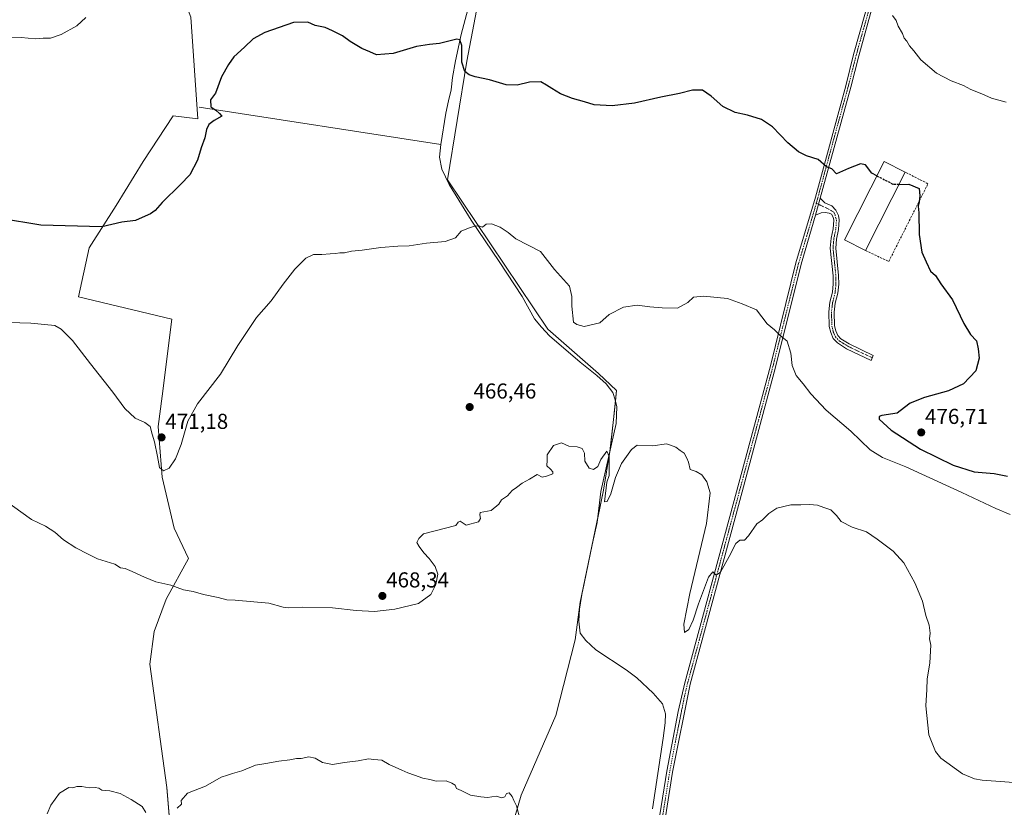
# Model space of a CAD drawing. Units: metres. Extents: x 641797 to 645263, y 4718316 to 4720700.
# Drawn here: x 643209 to 643665, y 4719111 to 4719476 of the extents above; entities that cross this region are included whole.
import ezdxf
from ezdxf.enums import TextEntityAlignment as Align

# ---------------------------------------------------------------- set-up
doc = ezdxf.new("R2010")
doc.units = ezdxf.units.M
doc.header["$MEASUREMENT"] = 0
doc.linetypes.add('TRAZO_Y_PUNTO', pattern=[1, 0.5, -0.25, 0, -0.25])
doc.linetypes.add('TRAZOSX2', pattern=[1.5, 1, -0.5])
for name, color, linetype, lineweight in [('Camino', 19, 'Continuous', 0), ('Camino Cxs', 19, 'Continuous', 0), ('Camino eje', 39, 'TRAZO_Y_PUNTO', 13), ('Carátula', 7, 'Continuous', 5), ('Corriente natural lineal', 142, 'Continuous', 13), ('Cultivos herbáceos CxS', 92, 'Continuous', 0), ('Cultivos leñosos', 92, 'Continuous', 0), ('Cultivos leñosos CxS', 92, 'Continuous', 0), ('Curva de nivel maestra', 36, 'Continuous', 30), ('Curva de nivel maestra oculto', 36, 'TRAZOSX2', 30), ('Curva de nivel normal', 36, 'Continuous', 0), ('Edificación industrial', 135, 'Continuous', 13), ('Edificación industrial Cxs', 135, 'Continuous', 13), ('Muro lineal', 1, 'TRAZOSX2', 13), ('Punto de cota en terreno', 7, 'Continuous', 0), ('Rótulo de punto de cota en terreno', 19, 'Continuous', 0)]:
    doc.layers.add(name, color=color, linetype=linetype, lineweight=lineweight)
doc.styles.add('Arial', font='txt', dxfattribs={"height": 0.2})

# ---------------------------------------------------------------- blocks, each defined once
blk = doc.blocks.new('*U161')
at = {"layer": 'Cultivos herbáceos CxS', "color": 92, "linetype": 'Continuous', "lineweight": 0}
for points in [[(643208.05, 4719559.65, 485.57), (643233.38, 4719571.85, 485.2), (643249.13, 4719582.61, 485.59), (643259.52, 4719551.9, 481.34), (643272.17, 4719518.7, 478.78), (643287.98, 4719477.58, 476.39), (643291.28, 4719430.3, 475.34), (643279.76, 4719431.68, 476.39), (643265.9, 4719410.64, 476.22), (643253.3, 4719390.24, 475.45), (643240.8, 4719370.52, 473.6), (643235.95, 4719347.87, 471.62), (643279.17, 4719337.39, 472.15), (643274.69, 4719301.79, 470.75), (643272.8, 4719287.67, 470.5), (643274.69, 4719264.13, 469.07), (643280.33, 4719240.59, 467.83), (643286.92, 4719226.47, 466.46), (643276.57, 4719207.63, 464.57), (643270.92, 4719192.57, 463.54), (643268.93, 4719177.47, 462.61), (643276.82, 4719120.33, 460.24), (643281.31, 4719066.34, 457.94)], [(643430.93, 4719080.99, 459.28), (643441.28, 4719116.77, 460.15), (643457.28, 4719153.66, 462.49), (643466.21, 4719188.82, 464.57), (643468.52, 4719206.22, 464.26), (643479.42, 4719258.2, 464.84), (643482.35, 4719276.02, 464.92), (643484.03, 4719290.9, 465.3), (643485.5, 4719304.32, 465.74), (643477.16, 4719312.27, 465.92), (643453.52, 4719332.86, 467.19), (643407.1, 4719402.12, 470.86), (643416.07, 4719457.03, 475.15), (643433.46, 4719548.74, 480.08), (643439.54, 4719566.11, 481.27), (643440.35, 4719565.9, 481.28), (643526, 4719564.02, 482.68), (643614.48, 4719558.37, 485.25), (643658.72, 4719568.72, 486.85), (643704.4, 4719585.81, 490.23)]]:
    blk.add_polyline3d(points, dxfattribs=at)
blk = doc.blocks.new('*U170')
at = {"layer": 'Curva de nivel normal', "color": 36, "linetype": 'Continuous', "lineweight": 0}
blk.add_polyline3d([(643201.45, 4719253.67, 465), (643214.13, 4719244.6, 465), (643220.59, 4719241.45, 465), (643224.95, 4719238.63, 465), (643228.98, 4719235.11, 465), (643234.68, 4719231.4, 465), (643240.31, 4719228.44, 465), (643244.63, 4719226.35, 465), (643252.69, 4719223.82, 465), (643255.36, 4719222.07, 465), (643257.58, 4719221.88, 465), (643260.74, 4719220.36, 465), (643266.53, 4719217.77, 465), (643271.72, 4719215.57, 465), (643278.67, 4719214.05, 465), (643284.52, 4719211.89, 465), (643289, 4719211.11, 465), (643293.82, 4719209.82, 465), (643300.7, 4719208.35, 465), (643304.73, 4719207.36, 465), (643308.63, 4719207.1, 465), (643324.19, 4719205.68, 465), (643330.85, 4719203.96, 465), (643333.33, 4719203.64, 465), (643339.59, 4719203.92, 465), (643353.77, 4719203.59, 465), (643364.71, 4719202.32, 465), (643373.2, 4719201.96, 465), (643382.66, 4719202.91, 465), (643393.66, 4719205.54, 465), (643399.36, 4719209.73, 465), (643401.63, 4719214.48, 465), (643402.5, 4719219.14, 465), (643401.38, 4719222.69, 465), (643398.55, 4719226.53, 465), (643396.12, 4719229.11, 465), (643393.96, 4719232.06, 465), (643392.85, 4719233.81, 465), (643393.72, 4719235.68, 465), (643395.99, 4719237.83, 465), (643410.84, 4719241.82, 465), (643411.94, 4719243.39, 465), (643412.97, 4719243.85, 465), (643415.7, 4719241.89, 465), (643421.44, 4719243.43, 465), (643422.35, 4719245, 465), (643421.98, 4719246.69, 465), (643422.15, 4719247.72, 465), (643427.3, 4719248.68, 465), (643430.84, 4719251.68, 465), (643432.12, 4719253.61, 465), (643434.82, 4719255.52, 465), (643437.03, 4719258.05, 465), (643439.12, 4719259.46, 465), (643441.72, 4719261.46, 465), (643445.12, 4719263.27, 465), (643448.67, 4719265.4, 465), (643450.92, 4719264.23, 465), (643453, 4719264.61, 465), (643455.85, 4719265.71, 465), (643455.84, 4719266.72, 465), (643454.75, 4719267.96, 465), (643453.07, 4719269.44, 465), (643453.35, 4719272.12, 465), (643453.24, 4719274.48, 465), (643456.28, 4719278.82, 465), (643459.86, 4719280.04, 465), (643463.29, 4719278.62, 465), (643467.2, 4719278.18, 465), (643469.46, 4719277.44, 465), (643470.63, 4719275.34, 465), (643470.76, 4719271.68, 465), (643472.82, 4719268.3, 465), (643474.83, 4719267.71, 465), (643476.76, 4719269.2, 465), (643478.23, 4719272.3, 465), (643480.96, 4719276.27, 465), (643482.09, 4719273.74, 465), (643482.02, 4719264.89, 465), (643481.02, 4719261.87, 465), (643479.93, 4719252.79, 465), (643481.12, 4719252.96, 465), (643482.85, 4719256.48, 465), (643484.98, 4719264.04, 465), (643487.69, 4719270.51, 465), (643492.35, 4719277.02, 465), (643494.95, 4719279, 465), (643502.33, 4719278.78, 465), (643508.55, 4719279.66, 465), (643510.49, 4719278.98, 465), (643512.89, 4719278.12, 465), (643515.02, 4719276.59, 465), (643516.86, 4719275.29, 465), (643518.04, 4719273.02, 465), (643518.86, 4719271.07, 465), (643519.6, 4719267.79, 465), (643522.33, 4719266.87, 465), (643525.02, 4719265.34, 465), (643527.4, 4719262.02, 465), (643528.92, 4719256.91, 465), (643527.2, 4719242.75, 465), (643519.47, 4719210.28, 465), (643516.6, 4719195.94, 465), (643516.92, 4719192.17, 465), (643518.96, 4719193.58, 465), (643521.01, 4719197.92, 465), (643523.46, 4719205.5, 465), (643528.14, 4719217.8, 465), (643530.16, 4719220.3, 465), (643531.62, 4719218.8, 465), (643533.65, 4719220.2, 465), (643537.77, 4719227.32, 465), (643540.78, 4719233.41, 465), (643542.64, 4719234.95, 465), (643544.75, 4719235.02, 465), (643546.64, 4719236.91, 465), (643550.51, 4719242.49, 465), (643553.2, 4719244.38, 465), (643556.05, 4719247.38, 465), (643559.85, 4719249.81, 465), (643566.34, 4719251.28, 465), (643571.01, 4719251.3, 465), (643575.01, 4719251.53, 465), (643578.74, 4719251.18, 465), (643581.6, 4719250.15, 465), (643584.85, 4719248.96, 465), (643587.46, 4719246.4, 465), (643589.66, 4719243.67, 465), (643594.72, 4719241.06, 465), (643601.46, 4719238.79, 465), (643606.41, 4719235.41, 465), (643613.81, 4719229.92, 465), (643618.74, 4719224.49, 465), (643623.77, 4719215.21, 465), (643627.32, 4719206.7, 465), (643628.92, 4719200.09, 465), (643630.45, 4719195.5, 465), (643630.86, 4719191.87, 465), (643630.67, 4719189.26, 465), (643631.27, 4719186.25, 465), (643630.81, 4719178.02, 465), (643629.6, 4719170.44, 465), (643629.32, 4719165.7, 465), (643628.88, 4719158.11, 465), (643630.23, 4719144.65, 465), (643633.38, 4719137.01, 465), (643635.92, 4719133.84, 465), (643645.96, 4719126.54, 465), (643651.55, 4719124.23, 465), (643655, 4719123.67, 465), (643669.67, 4719122.53, 465)], dxfattribs=at)
blk = doc.blocks.new('*U172')
at = {"layer": 'Curva de nivel normal', "color": 36, "linetype": 'Continuous', "lineweight": 0}
for points in [[(643440.76, 4719105.31, 460), (643439.02, 4719111.84, 460), (643437.76, 4719114.3, 460), (643437.08, 4719116.08, 460), (643435.63, 4719117.73, 460), (643434.48, 4719117.44, 460), (643433.7, 4719115.93, 460), (643432.32, 4719115.51, 460), (643429.69, 4719116.26, 460), (643425.55, 4719115.56, 460), (643422.44, 4719115.88, 460), (643417.69, 4719116.67, 460), (643413.41, 4719118.82, 460), (643411.22, 4719119.81, 460), (643410.66, 4719121.39, 460), (643409.06, 4719122.34, 460), (643406.48, 4719123.4, 460), (643401.72, 4719123.25, 460), (643398.8, 4719124.04, 460), (643395.55, 4719124.64, 460), (643391.72, 4719126.04, 460), (643388.62, 4719127, 460), (643385.91, 4719128.37, 460), (643380.04, 4719130.97, 460), (643376.6, 4719132.89, 460), (643372.95, 4719133.25, 460), (643370.41, 4719133.6, 460), (643365.6, 4719132.7, 460), (643359.29, 4719131.86, 460), (643353.75, 4719130.86, 460), (643348.99, 4719131.87, 460), (643345.6, 4719133.86, 460), (643342.71, 4719134.54, 460), (643339.15, 4719133.68, 460), (643336.99, 4719133.64, 460), (643333.92, 4719133.09, 460), (643328.8, 4719132.54, 460), (643322.82, 4719131.33, 460), (643317.98, 4719130.61, 460), (643311.65, 4719128.07, 460), (643307.38, 4719126.79, 460), (643305.05, 4719125.94, 460), (643302.05, 4719125.02, 460), (643294.72, 4719120.96, 460), (643286.38, 4719117.58, 460), (643283.52, 4719114.19, 460), (643283.68, 4719112.57, 460), (643281.66, 4719110.71, 460)], [(643267.14, 4719108.64, 460), (643265.49, 4719111.5, 460), (643260.34, 4719114.74, 460), (643255.2, 4719117.51, 460), (643250.43, 4719118.74, 460), (643246.74, 4719119.05, 460), (643245.27, 4719119.91, 460), (643243.66, 4719120.3, 460), (643240.86, 4719120.06, 460), (643237.38, 4719120.78, 460), (643235.05, 4719120.66, 460), (643233.24, 4719120.06, 460), (643231.46, 4719120.21, 460), (643227.14, 4719117.66, 460), (643222.98, 4719112.14, 460), (643221.29, 4719108.03, 460)]]:
    blk.add_polyline3d(points, dxfattribs=at)
blk = doc.blocks.new('*U178')
at = {"layer": 'Curva de nivel normal', "color": 36, "linetype": 'Continuous', "lineweight": 0}
for points in [[(643666.12, 4719438.05, 480), (643659.43, 4719439.98, 480), (643654.93, 4719442.02, 480), (643649.76, 4719443.96, 480), (643646.42, 4719445.79, 480), (643640.6, 4719447.91, 480), (643633.84, 4719451.49, 480), (643626.58, 4719457.69, 480), (643623.32, 4719461.86, 480), (643621.37, 4719464.15, 480), (643620.04, 4719466.42, 480), (643618.84, 4719467.83, 480), (643618.14, 4719469.98, 480), (643616.13, 4719473.36, 480), (643615.1, 4719475.96, 480), (643613.53, 4719478.31, 480)], [(643239.22, 4719477.32, 480), (643235.08, 4719473.53, 480), (643227.81, 4719469.44, 480), (643222.89, 4719467.7, 480), (643219.45, 4719467.71, 480), (643215.8, 4719467.5, 480), (643209.32, 4719468.04, 480), (643202.04, 4719468.2, 480)]]:
    blk.add_polyline3d(points, dxfattribs=at)
blk = doc.blocks.new('*U200')
at = {"layer": 'Curva de nivel normal', "color": 36, "linetype": 'Continuous', "lineweight": 0}
blk.add_polyline3d([(643668.02, 4719246.84, 470), (643661.31, 4719249.58, 470), (643645.66, 4719257.08, 470), (643619.58, 4719268.97, 470), (643608.78, 4719273.24, 470), (643603.11, 4719276.88, 470), (643594.13, 4719285.55, 470), (643582.67, 4719295.27, 470), (643575.5, 4719302.87, 470), (643572, 4719307.54, 470), (643568.75, 4719311.27, 470), (643566.95, 4719315.9, 470), (643566.37, 4719321.72, 470), (643564.63, 4719327.2, 470), (643561.4, 4719329.92, 470), (643558.69, 4719332.57, 470), (643555.37, 4719335.31, 470), (643550.3, 4719341.76, 470), (643543.68, 4719344.59, 470), (643536.89, 4719347.02, 470), (643525.82, 4719348.17, 470), (643521.15, 4719347.59, 470), (643518.55, 4719345.26, 470), (643513.69, 4719342.51, 470), (643506.69, 4719342.69, 470), (643500.89, 4719343.16, 470), (643495.02, 4719343.88, 470), (643488.69, 4719343.08, 470), (643482.02, 4719339.64, 470), (643477.69, 4719335.82, 470), (643470.36, 4719334.02, 470), (643467.03, 4719334.99, 470), (643465.44, 4719336, 470), (643464.79, 4719343.41, 470), (643464.72, 4719348, 470), (643463.57, 4719352.82, 470), (643456.71, 4719360.51, 470), (643450.26, 4719368.89, 470), (643438.74, 4719374.78, 470), (643435.25, 4719377.65, 470), (643431.42, 4719380.12, 470), (643427.45, 4719381.69, 470), (643425.03, 4719381.45, 470), (643423.22, 4719380.09, 470), (643421.99, 4719380.59, 470), (643420.04, 4719380.67, 470), (643416.77, 4719379.6, 470), (643413.33, 4719378.26, 470), (643410.7, 4719375.22, 470), (643406.03, 4719373.41, 470), (643397.27, 4719372.7, 470), (643389.31, 4719371.49, 470), (643384.05, 4719371.34, 470), (643376.11, 4719370.73, 470), (643367.49, 4719369.44, 470), (643362.58, 4719368.93, 470), (643359.28, 4719368.28, 470), (643357.04, 4719368.24, 470), (643355.04, 4719367.84, 470), (643352.63, 4719367.78, 470), (643348.74, 4719367.45, 470), (643344.96, 4719367.42, 470), (643341.37, 4719365.7, 470), (643336.16, 4719360.59, 470), (643330.81, 4719353.67, 470), (643325.33, 4719346, 470), (643318.46, 4719338.18, 470), (643309.72, 4719325.22, 470), (643301.72, 4719311.97, 470), (643291.01, 4719298.13, 470), (643286.57, 4719290.1, 470), (643283.45, 4719279.28, 470), (643280.9, 4719272.67, 470), (643278, 4719268.37, 470), (643275.24, 4719267.18, 470), (643273.45, 4719268.61, 470), (643272.53, 4719273.82, 470), (643271.15, 4719280.62, 470), (643270.08, 4719284.07, 470), (643269.15, 4719287.62, 470), (643266.66, 4719289.61, 470), (643262.22, 4719291.51, 470), (643257.4, 4719296.02, 470), (643251.88, 4719303.6, 470), (643241.42, 4719316.76, 470), (643233.14, 4719327.52, 470), (643227.85, 4719332.81, 470), (643224.94, 4719334.49, 470), (643213.77, 4719335.62, 470), (643198.39, 4719336.13, 470)], dxfattribs=at)
blk = doc.blocks.new('*U205')
at = {"layer": 'Curva de nivel maestra', "color": 36, "linetype": 'Continuous', "lineweight": 30}
blk.add_polyline3d([(643606.15, 4719403.89, 475), (643603.84, 4719405.09, 475), (643600.86, 4719409.05, 475), (643598.57, 4719409.55, 475), (643593, 4719407.32, 475), (643587.49, 4719404.8, 475), (643585.26, 4719407.14, 475), (643582.83, 4719408.1, 475), (643578.99, 4719411.43, 475), (643573.59, 4719413.13, 475), (643569.78, 4719414.99, 475), (643564.89, 4719419.24, 475), (643557.83, 4719426.6, 475), (643552.71, 4719430.05, 475), (643546.14, 4719432.11, 475), (643540.4, 4719433.37, 475), (643534.74, 4719436.04, 475), (643529.27, 4719440.9, 475), (643525.26, 4719443.61, 475), (643520.75, 4719443.64, 475), (643514.69, 4719442.09, 475), (643506.02, 4719440.44, 475), (643493.76, 4719437.56, 475), (643483.48, 4719436.35, 475), (643475.14, 4719436.88, 475), (643470.54, 4719438.29, 475), (643465.05, 4719439.79, 475), (643459.45, 4719441.94, 475), (643455.38, 4719444.48, 475), (643453.03, 4719445.92, 475), (643450.36, 4719447.58, 475), (643445.03, 4719447.38, 475), (643439.36, 4719445.96, 475), (643434.23, 4719446.09, 475), (643426.49, 4719448.45, 475), (643419.9, 4719449.82, 475), (643417.03, 4719450.74, 475), (643415.08, 4719452.32, 475), (643413.7, 4719456.69, 475), (643413.63, 4719464.43, 475), (643412.79, 4719467.06, 475), (643411.31, 4719467.24, 475), (643403.27, 4719465.22, 475), (643398.68, 4719464.85, 475), (643392.71, 4719463.91, 475), (643381.88, 4719460.59, 475), (643374.08, 4719460.01, 475), (643371.04, 4719461.47, 475), (643367.35, 4719463.04, 475), (643361.86, 4719466.16, 475), (643358.37, 4719468.79, 475), (643353.71, 4719471.1, 475), (643350.37, 4719472.78, 475), (643345.66, 4719473.71, 475), (643342.3, 4719475.22, 475), (643335.54, 4719475.02, 475), (643322.31, 4719470.47, 475), (643316.86, 4719467.52, 475), (643312.84, 4719463.58, 475), (643307.89, 4719459.17, 475), (643305.48, 4719455.53, 475), (643302.24, 4719449.82, 475), (643299.36, 4719442.33, 475), (643297.05, 4719439.16, 475), (643297.27, 4719435.85, 475), (643299.57, 4719434.37, 475), (643301.32, 4719432.9, 475), (643302.43, 4719431.52, 475), (643298.79, 4719429.66, 475), (643296.32, 4719427.69, 475), (643295.3, 4719425.43, 475), (643294.49, 4719421.6, 475), (643292.78, 4719416.97, 475), (643291.13, 4719411.16, 475), (643287.46, 4719404.34, 475), (643283.2, 4719399.98, 475), (643274.76, 4719391.58, 475), (643271.51, 4719387.83, 475), (643269.22, 4719386.26, 475), (643265.49, 4719384.68, 475), (643262.38, 4719383.15, 475), (643256.05, 4719382.42, 475), (643246.72, 4719380.28, 475), (643218.48, 4719381.02, 475), (643180.91, 4719387.26, 475)], dxfattribs=at)
blk = doc.blocks.new('5PATER')
at = {"layer": 'Carátula', "linetype": 'Continuous', "lineweight": 5}
h = blk.add_hatch(color=250, dxfattribs=at)
edge = h.paths.add_edge_path()
edge.add_ellipse((0, 0.01), major_axis=(-1.33, -1.34), ratio=0.999422, start_angle=0, end_angle=360)

msp = doc.modelspace()

# ---------------------------------------------------------------- linework, layer by layer
at = {"layer": 'Camino', "color": 19, "linetype": 'Continuous', "lineweight": 0}
for points in [[(643502.97, 4719091.27, 460.13), (643508.76, 4719127.8, 461.27), (643514.09, 4719155.58, 462.75), (643517.15, 4719168.74, 463.24), (643539.58, 4719251.7, 466.08), (643556.79, 4719315.83, 468.84), (643568.69, 4719363.65, 472.25), (643577.68, 4719393.98, 474), (643591.74, 4719445.74, 477.47), (643595.42, 4719460.23, 478.45), (643600.92, 4719479.81, 479.73), (643608.89, 4719509.06, 481.68), (643618.46, 4719547.69, 484.69), (643619.44, 4719552.58, 485.05), (643619.61, 4719556.18, 485.32), (643618.75, 4719558.92, 485.49), (643616.85, 4719561.75, 485.68), (643614.18, 4719564.27, 485.86), (643610.92, 4719566.45, 485.94)], [(643632.29, 4719568.22, 486.49), (643629.34, 4719564.65, 486.15), (643626.63, 4719560.46, 485.73), (643621.24, 4719548.99, 484.74), (643611.28, 4719508.44, 481.73), (643603.3, 4719479.15, 479.75), (643597.81, 4719459.59, 478.53), (643594.13, 4719445.11, 477.51), (643579.96, 4719393.58, 474.04)], [(643577.77, 4719385.62, 473.68), (643579.96, 4719393.58, 474.04)], [(643577.77, 4719385.62, 473.68), (643579.96, 4719393.58, 474.04)], [(643579.96, 4719393.58, 474.04), (643582, 4719391.46, 474), (643585.25, 4719390.06, 473.96), (643587.1, 4719388.03, 473.95), (643588.37, 4719385.56, 474.02), (643588.74, 4719383.46, 474.06), (643588.43, 4719379, 474.08), (643587.49, 4719374.59, 474.04), (643587.15, 4719370.36, 474.06), (643588.43, 4719357.74, 473.98), (643588.5, 4719353.68, 473.98), (643588.04, 4719349.46, 474.05), (643586.92, 4719344.89, 473.89), (643586.39, 4719340.77, 473.54), (643586.62, 4719334.33, 472.99), (643587.2, 4719331.98, 472.89), (643588.02, 4719329.93, 472.83), (643589.53, 4719328.41, 472.77), (643593.4, 4719325.98, 472.96), (643604.55, 4719320.67, 473.48), (643603.56, 4719318.34, 473.53), (643592.18, 4719323.76, 473.01), (643587.94, 4719326.43, 472.73), (643585.87, 4719328.51, 472.75), (643584.79, 4719331.21, 472.82), (643584.11, 4719333.98, 472.91), (643583.86, 4719340.88, 473.61), (643584.43, 4719345.35, 474.09), (643585.55, 4719349.9, 474.1), (643585.97, 4719353.8, 473.91), (643585.91, 4719357.59, 473.92), (643584.61, 4719370.34, 474.04), (643584.99, 4719374.96, 474.04), (643585.92, 4719379.35, 474.06), (643586.2, 4719383.33, 473.97), (643585.95, 4719384.74, 473.95), (643585.23, 4719386.14, 473.94), (643584.14, 4719386.68, 473.94), (643582.17, 4719386.95, 473.93), (643580.43, 4719386.77, 473.87), (643577.77, 4719385.62, 473.68)], [(643577.77, 4719385.62, 473.68), (643571.07, 4719363, 472.26), (643559.18, 4719315.21, 468.88), (643541.96, 4719251.06, 466.03), (643519.57, 4719168.24, 463.25), (643511.43, 4719127.33, 461.64), (643505.64, 4719090.83, 460.13), (643497.31, 4719041.86, 458.81), (643493.39, 4719016.68, 457.97), (643489.68, 4718998, 457.23), (643489.07, 4718993.04, 457.2), (643490.22, 4718988.68, 457.13)]]:
    msp.add_polyline3d(points, dxfattribs=at)
at = {"layer": 'Camino Cxs', "color": 19, "linetype": 'Continuous', "lineweight": 0}
for points in [[(643502.97, 4719091.27, 460.13), (643508.76, 4719127.8, 461.27), (643514.09, 4719155.58, 462.75), (643517.15, 4719168.74, 463.24), (643539.58, 4719251.7, 466.08), (643556.79, 4719315.83, 468.84), (643568.69, 4719363.65, 472.25), (643577.68, 4719393.98, 474), (643591.74, 4719445.74, 477.47), (643595.42, 4719460.23, 478.45), (643600.92, 4719479.81, 479.73)], [(643603.3, 4719479.15, 479.75), (643597.81, 4719459.59, 478.53), (643594.13, 4719445.11, 477.51), (643579.96, 4719393.58, 474.04), (643579.96, 4719393.58, 474.04), (643577.77, 4719385.62, 473.68), (643571.07, 4719363, 472.26), (643559.18, 4719315.21, 468.88), (643541.96, 4719251.06, 466.03), (643519.57, 4719168.24, 463.25), (643511.43, 4719127.33, 461.64), (643505.64, 4719090.83, 460.13)]]:
    msp.add_polyline3d(points, dxfattribs=at)
msp.add_polyline3d([(643577.77, 4719385.62, 473.68), (643579.96, 4719393.58, 474.04), (643582, 4719391.46, 474), (643585.25, 4719390.06, 473.96), (643587.1, 4719388.03, 473.95), (643588.37, 4719385.56, 474.02), (643588.74, 4719383.46, 474.06), (643588.43, 4719379, 474.08), (643587.49, 4719374.59, 474.04), (643587.15, 4719370.36, 474.06), (643588.43, 4719357.74, 473.98), (643588.5, 4719353.68, 473.98), (643588.04, 4719349.46, 474.05), (643586.92, 4719344.89, 473.89), (643586.39, 4719340.77, 473.54), (643586.62, 4719334.33, 472.99), (643587.2, 4719331.98, 472.89), (643588.02, 4719329.93, 472.83), (643589.53, 4719328.41, 472.77), (643593.4, 4719325.98, 472.96), (643604.55, 4719320.67, 473.48), (643603.56, 4719318.34, 473.53), (643592.18, 4719323.76, 473.01), (643587.94, 4719326.43, 472.73), (643585.87, 4719328.51, 472.75), (643584.79, 4719331.21, 472.82), (643584.11, 4719333.98, 472.91), (643583.86, 4719340.88, 473.61), (643584.43, 4719345.35, 474.09), (643585.55, 4719349.9, 474.1), (643585.97, 4719353.8, 473.91), (643585.91, 4719357.59, 473.92), (643584.61, 4719370.34, 474.04), (643584.99, 4719374.96, 474.04), (643585.92, 4719379.35, 474.06), (643586.2, 4719383.33, 473.97), (643585.95, 4719384.74, 473.95), (643585.23, 4719386.14, 473.94), (643584.14, 4719386.68, 473.94), (643582.17, 4719386.95, 473.93), (643580.43, 4719386.77, 473.87), (643577.77, 4719385.62, 473.68)], close=True, dxfattribs=at)
at = {"layer": 'Camino eje', "color": 39, "linetype": 'TRAZO_Y_PUNTO', "lineweight": 13}
for points in [[(643622.6, 4719567.71, 486.26), (643622.55, 4719561.82, 485.83), (643621.84, 4719556.15, 485.35), (643619.85, 4719548.34, 484.71), (643614.87, 4719528.07, 483.15), (643610.09, 4719508.75, 481.71), (643602.11, 4719479.48, 479.76), (643599.37, 4719469.7, 479.02), (643596.62, 4719459.91, 478.48), (643592.94, 4719445.43, 477.49), (643585.85, 4719419.66, 475.75), (643578.82, 4719393.78, 474.02), (643578.12, 4719391.24, 473.92)], [(643578.12, 4719391.24, 473.92), (643577.73, 4719389.8, 473.86), (643573.23, 4719374.64, 472.9), (643569.88, 4719363.33, 472.25), (643557.99, 4719315.52, 468.87), (643549.38, 4719283.45, 466.96), (643540.77, 4719251.38, 466.1), (643518.36, 4719168.49, 463.24), (643516.83, 4719161.91, 463.11), (643512.76, 4719141.46, 462.2), (643510.1, 4719127.57, 461.46), (643504.31, 4719091.05, 460.14), (643495.98, 4719042.08, 458.73), (643492.06, 4719016.92, 457.97), (643490.24, 4719007.77, 457.53), (643487.33, 4718994.57, 457.27), (643484.07, 4718989.54, 457.13)], [(643578.12, 4719391.24, 473.92), (643580.2, 4719390.18, 473.93), (643583.71, 4719388.51, 473.91), (643586.17, 4719387.09, 473.94), (643586.8, 4719385.85, 473.96), (643587.47, 4719383.4, 474), (643587.18, 4719379.18, 474.08), (643586.71, 4719376.97, 474.07), (643586.24, 4719374.78, 474.03), (643586.07, 4719372.66, 474.02), (643585.88, 4719370.35, 474.04), (643586.53, 4719363.98, 474), (643587.17, 4719357.67, 473.94), (643587.2, 4719355.77, 473.93), (643587.24, 4719353.74, 473.93), (643587.03, 4719351.79, 473.95), (643586.8, 4719349.68, 473.97), (643586.24, 4719347.4, 473.98), (643585.68, 4719345.12, 473.94), (643585.41, 4719343.06, 473.81), (643585.13, 4719340.83, 473.57), (643585.37, 4719334.16, 472.94), (643586, 4719331.6, 472.84), (643586.95, 4719329.22, 472.78), (643588.74, 4719327.42, 472.77), (643590.86, 4719326.09, 472.86), (643592.79, 4719324.87, 472.99), (643604.06, 4719319.51, 473.51)]]:
    msp.add_polyline3d(points, dxfattribs=at)
at = {"layer": 'Corriente natural lineal', "color": 142, "linetype": 'Continuous', "lineweight": 13}
for points in [[(643435.12, 4719568.62, 481.28), (643430.79, 4719554.49, 480.25), (643429, 4719545.1, 479.83), (643427.33, 4719537.5, 479.52), (643426.45, 4719531.7, 478.92), (643425.35, 4719525.89, 478.77), (643425.09, 4719523.21, 478.7), (643422.27, 4719508.54, 477.37), (643419.67, 4719493.42, 476.71), (643413.34, 4719469.47, 475.51), (643410.78, 4719457.25, 474.07), (643409.33, 4719449.58, 474.05), (643408.75, 4719443.78, 473.64), (643407.49, 4719438.78, 473.24), (643406.31, 4719432.97, 472.91), (643403.93, 4719418.45, 472.62)], [(643291.79, 4719435.76, 475.39), (643403.93, 4719418.45, 472.62)], [(643403.93, 4719418.45, 472.62), (643403.35, 4719412.65, 471.78), (643404.4, 4719406.95, 471.52), (643407.77, 4719399.87, 470.98), (643418.07, 4719383.36, 470.1), (643430.98, 4719364.24, 469.06), (643441.7, 4719347.92, 467.9), (643447.42, 4719337.68, 467.75), (643450.68, 4719333.72, 466.83), (643454.38, 4719329.69, 466.77), (643468.52, 4719317.57, 465.89), (643476.34, 4719311.37, 465.82), (643480.7, 4719307.5, 465.74), (643483.66, 4719303.39, 465.58), (643484.83, 4719299.99, 465.56), (643485.62, 4719296.73, 465.43), (643485.21, 4719289.08, 465.34), (643478.11, 4719257.55, 464.76), (643476.39, 4719243.19, 464.51), (643474.31, 4719233.65, 464.62), (643470.51, 4719214.8, 464.38), (643469.32, 4719209.81, 464.33), (643468.31, 4719202.96, 464.21), (643468.02, 4719197.46, 464.14), (643468.55, 4719191.9, 464.22), (643471.2, 4719188.37, 463.79), (643475.79, 4719184.06, 463.93), (643489.9, 4719174.84, 463.47), (643494.93, 4719171.05, 463.34), (643502.39, 4719164.03, 462.9), (643506.77, 4719159.05, 462.19), (643508.17, 4719154.47, 462.23), (643507.94, 4719150.3, 461.79), (643507.08, 4719143.09, 461.32), (643502.17, 4719110.4, 460.32)]]:
    msp.add_polyline3d(points, dxfattribs=at)
at = {"layer": 'Cultivos herbáceos CxS', "color": 92, "linetype": 'Continuous', "lineweight": 0}
for points in [[(643280.67, 4719074.04, 458.22), (643276.82, 4719120.33, 460.24), (643268.93, 4719177.47, 462.61), (643270.92, 4719192.57, 463.54), (643276.57, 4719207.63, 464.57), (643286.92, 4719226.47, 466.46), (643280.33, 4719240.59, 467.83), (643274.68, 4719264.13, 469.07), (643272.8, 4719287.67, 470.5), (643274.69, 4719301.79, 470.75), (643279.17, 4719337.39, 472.15), (643235.95, 4719347.87, 471.62), (643240.8, 4719370.53, 473.6), (643253.3, 4719390.24, 475.45), (643265.9, 4719410.64, 476.22), (643279.76, 4719431.68, 476.39), (643291.28, 4719430.3, 475.34), (643287.98, 4719477.58, 476.39), (643272.17, 4719518.7, 478.78), (643259.52, 4719551.9, 481.34), (643249.98, 4719580.09, 485.33), (643249.53, 4719581.43, 485.47), (643249.13, 4719582.61, 485.59)], [(643439.54, 4719566.11, 481.27), (643433.46, 4719548.74, 480.08), (643416.07, 4719457.03, 475.15), (643407.1, 4719402.12, 470.86), (643453.52, 4719332.86, 467.19), (643477.16, 4719312.27, 465.92), (643485.49, 4719304.32, 465.74), (643484.96, 4719299.45, 465.54), (643484.03, 4719290.9, 465.3), (643482.43, 4719276.74, 464.94), (643482.35, 4719276.02, 464.92), (643479.42, 4719258.2, 464.84), (643476.55, 4719244.56, 464.5), (643468.51, 4719206.22, 464.26), (643466.21, 4719188.82, 464.57), (643457.28, 4719153.66, 462.49), (643441.28, 4719116.77, 460.15), (643430.93, 4719080.99, 459.28), (643421.52, 4719058.4, 458.55), (643410.22, 4719031.09, 457.67), (643406.85, 4719023.55, 457.57), (643406.09, 4719021.84, 457.43), (643405.33, 4719020.15, 457.25)]]:
    msp.add_polyline3d(points, dxfattribs=at)
at = {"layer": 'Cultivos leñosos', "color": 92, "linetype": 'Continuous', "lineweight": 0}
for points in [[(643280.67, 4719074.04, 458.22), (643276.82, 4719120.33, 460.24), (643268.93, 4719177.47, 462.61), (643270.92, 4719192.57, 463.54), (643276.57, 4719207.63, 464.57), (643286.92, 4719226.47, 466.46), (643280.33, 4719240.59, 467.83), (643274.68, 4719264.13, 469.07), (643272.8, 4719287.67, 470.5), (643274.69, 4719301.79, 470.75), (643279.17, 4719337.39, 472.15), (643235.95, 4719347.87, 471.62), (643240.8, 4719370.53, 473.6), (643253.3, 4719390.24, 475.45), (643265.9, 4719410.64, 476.22), (643279.76, 4719431.68, 476.39), (643291.28, 4719430.3, 475.34), (643287.98, 4719477.58, 476.39), (643272.17, 4719518.7, 478.78), (643259.52, 4719551.9, 481.34), (643249.98, 4719580.09, 485.33), (643249.53, 4719581.43, 485.47), (643249.13, 4719582.61, 485.59)], [(643439.54, 4719566.11, 481.27), (643433.46, 4719548.74, 480.08), (643416.07, 4719457.03, 475.15), (643407.1, 4719402.12, 470.86), (643453.52, 4719332.86, 467.19), (643477.16, 4719312.27, 465.92), (643485.49, 4719304.32, 465.74), (643484.96, 4719299.45, 465.54), (643484.03, 4719290.9, 465.3), (643482.43, 4719276.74, 464.94), (643482.35, 4719276.02, 464.92), (643479.42, 4719258.2, 464.84), (643476.55, 4719244.56, 464.5), (643468.51, 4719206.22, 464.26), (643466.21, 4719188.82, 464.57), (643457.28, 4719153.66, 462.49), (643441.28, 4719116.77, 460.15), (643430.93, 4719080.99, 459.28), (643421.52, 4719058.4, 458.55), (643410.22, 4719031.09, 457.67), (643406.85, 4719023.55, 457.57), (643406.09, 4719021.84, 457.43), (643405.33, 4719020.15, 457.25)]]:
    msp.add_polyline3d(points, dxfattribs=at)
at = {"layer": 'Cultivos leñosos CxS', "color": 92, "linetype": 'Continuous', "lineweight": 0}
for points in [[(643433.46, 4719548.74, 480.08), (643416.07, 4719457.03, 475.15), (643407.1, 4719402.12, 470.86), (643453.52, 4719332.86, 467.19), (643477.16, 4719312.27, 465.92), (643485.49, 4719304.32, 465.74), (643484.03, 4719290.9, 465.3), (643482.35, 4719276.02, 464.92), (643479.42, 4719258.2, 464.84), (643468.52, 4719206.22, 464.26), (643466.21, 4719188.82, 464.57), (643457.28, 4719153.66, 462.49), (643441.28, 4719116.77, 460.15), (643430.93, 4719080.99, 459.28)], [(643281.31, 4719066.34, 457.94), (643276.82, 4719120.33, 460.24), (643268.93, 4719177.47, 462.61), (643270.92, 4719192.57, 463.54), (643276.57, 4719207.63, 464.57), (643286.92, 4719226.47, 466.46), (643280.33, 4719240.59, 467.83), (643274.69, 4719264.13, 469.07), (643272.8, 4719287.67, 470.5), (643274.69, 4719301.79, 470.75), (643279.17, 4719337.39, 472.15), (643235.95, 4719347.87, 471.62), (643240.8, 4719370.52, 473.6), (643253.3, 4719390.24, 475.45), (643265.9, 4719410.64, 476.22), (643279.76, 4719431.68, 476.39), (643291.28, 4719430.3, 475.34), (643287.98, 4719477.58, 476.39)]]:
    msp.add_polyline3d(points, dxfattribs=at)
at = {"layer": 'Curva de nivel maestra', "color": 36, "linetype": 'Continuous', "lineweight": 30}
msp.add_polyline3d([(643616.48, 4719399.97, 475), (643621.01, 4719400.05, 475), (643625.82, 4719398.06, 475), (643626.07, 4719394.65, 475), (643625.78, 4719391.8, 475), (643625.32, 4719389.82, 475), (643625.71, 4719386.69, 475), (643625.79, 4719376.77, 475), (643627.03, 4719368.49, 475), (643629, 4719364.09, 475), (643631.12, 4719359.72, 475), (643633.46, 4719357.73, 475), (643635.84, 4719353.78, 475), (643641.25, 4719346.42, 475), (643646.48, 4719335.42, 475), (643649.65, 4719330.32, 475), (643652.41, 4719327.42, 475), (643653.14, 4719323.67, 475), (643653.6, 4719319.34, 475), (643652.17, 4719313.49, 475), (643646.34, 4719307.41, 475), (643639.49, 4719304.16, 475), (643628.34, 4719301.07, 475), (643621.68, 4719298.52, 475), (643619.01, 4719296.56, 475), (643615.68, 4719293.9, 475), (643608.56, 4719292.71, 475), (643607.26, 4719292.37, 475), (643607.2, 4719291.04, 475), (643612.76, 4719285.94, 475), (643626.5, 4719277.23, 475), (643641.54, 4719269.82, 475), (643651.39, 4719266.64, 475), (643660.57, 4719265.86, 475), (643666.72, 4719264.72, 475)], dxfattribs=at)
at = {"layer": 'Curva de nivel maestra oculto', "color": 36, "linetype": 'TRAZOSX2', "lineweight": 30}
msp.add_polyline3d([(643616.48, 4719399.97, 475), (643613.8, 4719399.92, 475), (643606.15, 4719403.89, 475)], dxfattribs=at)
at = {"layer": 'Edificación industrial', "color": 135, "linetype": 'Continuous', "lineweight": 13}
for points in [[(643601, 4719369.24, 476.59), (643591.19, 4719374.18, 479.34), (643609.55, 4719410.63, 478.11), (643619.36, 4719405.68, 476.61)], [(643619.36, 4719405.68, 476.61), (643601, 4719369.24, 476.59)]]:
    msp.add_polyline3d(points, dxfattribs=at)
at = {"layer": 'Edificación industrial Cxs', "color": 135, "linetype": 'Continuous', "lineweight": 13}
msp.add_polyline3d([(643619.36, 4719405.68, 476.61), (643601, 4719369.24, 476.59), (643591.19, 4719374.18, 479.34), (643609.55, 4719410.63, 478.11), (643619.36, 4719405.68, 476.61)], close=True, dxfattribs=at)
at = {"layer": 'Muro lineal', "color": 1, "linetype": 'TRAZOSX2', "lineweight": 13}
msp.add_polyline3d([(643601, 4719369.24, 476.59), (643611.73, 4719364.24, 474.64), (643629.91, 4719400.23, 476.55), (643619.36, 4719405.68, 476.61)], dxfattribs=at)

# ---------------------------------------------------------------- block references
at = {"layer": 'Cultivos herbáceos CxS', "color": 92, "linetype": 'Continuous', "lineweight": 0}
msp.add_blockref('*U161', (0, 0), dxfattribs=at)
at = {"layer": 'Curva de nivel maestra', "color": 36, "linetype": 'Continuous', "lineweight": 30}
msp.add_blockref('*U205', (0, 0), dxfattribs=at)
at = {"layer": 'Curva de nivel normal', "color": 36, "linetype": 'Continuous', "lineweight": 0}
for name in ['*U170', '*U200', '*U178', '*U172']:
    msp.add_blockref(name, (0, 0), dxfattribs=at)
at = {"layer": 'Punto de cota en terreno', "linetype": 'Continuous', "lineweight": 0}
for p in [(643417.33, 4719296.69, 466.46), (643626.78, 4719284.92, 476.71), (643274.42, 4719282.62, 471.18), (643376.84, 4719209.1, 468.34)]:
    msp.add_blockref('5PATER', p, dxfattribs=at)

# ---------------------------------------------------------------- texts
at = {"layer": 'Rótulo de punto de cota en terreno', "color": 19, "linetype": 'Continuous', "lineweight": 0, "style": 'Arial'}
for s, p in [('466,46', (643419.09, 4719298.45)), ('476,71', (643628.54, 4719286.68)), ('471,18', (643276.18, 4719284.38)), ('468,34', (643378.6, 4719210.86))]:
    msp.add_text(s, height=7, dxfattribs=at).set_placement(p, align=Align.BOTTOM_LEFT)

doc.saveas('drawing.dxf')
